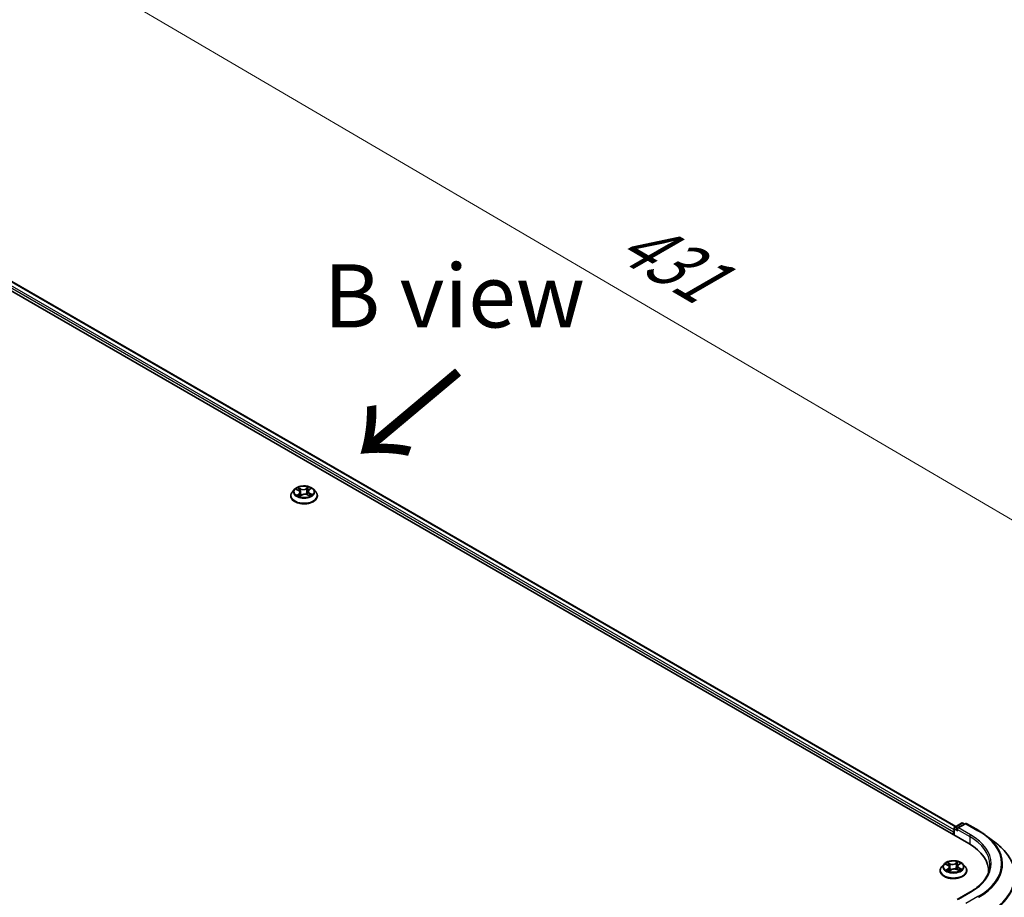
# Model space of a CAD drawing. Units: millimetres. Extents: x 7 to 8865, y 4 to 1690.
# Drawn here: x 42 to 61, y 100 to 118 of the extents above; entities that cross this region are included whole.
import ezdxf

# ---------------------------------------------------------------- set-up
doc = ezdxf.new("R2010")
doc.units = ezdxf.units.MM
doc.header["$LTSCALE"] = 0.5
doc.layers.get('Defpoints').update_dxf_attribs({"lineweight": 25})
for name, color, linetype, lineweight in [('Dimension (ISO)', 7, 'Continuous', 18), ('Dimension (ISO) @ 1', 7, 'Continuous', 18), ('Symbol (ISO)', 7, 'Continuous', 18), ('Visible (ISO)', 7, 'Continuous', 35), ('Visible Narrow (ISO)', 7, 'Continuous', 25)]:
    doc.layers.add(name, color=color, linetype=linetype, lineweight=lineweight)
doc.styles.add('Note Text (TK)', font='MS PGothic.ttf')
doc.dimstyles.new('Default - Method 1b (TK)', dxfattribs={"dimscale": 0.5, "dimtxt": 2.5, "dimasz": 2.5, "dimexe": 1, "dimexo": 1.5, "dimgap": 1, "dimtad": 1, "dimrnd": 1e-08, "dimdsep": 46, "dimtxsty": 'Note Text (TK)', "dimblk": 'OPEN', "dimcen": 0.09, "dimdle": 5, "dimclrd": 100, "dimclre": 100, "dimclrt": 7, "dimadec": 1, "dimazin": 1, "dimtfac": 1, "dimtmove": 0, "dimatfit": 3, "dimldrblk": 'OPEN', "dimfxl": 1, "dimtolj": 1, "dimlwd": -1, "dimlwe": -1, "dimarcsym": 0})

# ---------------------------------------------------------------- blocks, each defined once
blk = doc.blocks.new('_Open')
at = {"color": 0, "linetype": 'ByBlock', "lineweight": -2}
for p, q in [((-1, 0.167), (0, 0)), ((-1, -0.167), (0, 0)), ((0, 0), (-1, 0))]:
    blk.add_line(p, q, dxfattribs=at)
blk = doc.blocks.new('*D18')
at = {"layer": 'Defpoints', "color": 0}
for p in [(33.327, 116.194), (67.82, 104.073), (60.857, 100.053)]:
    blk.add_point(p, dxfattribs=at)
at = {"layer": 'Dimension (ISO)', "color": 100}
for p, q in [((34.074, 116.626), (40.788, 120.502)), ((41.368, 119.582), (66.742, 104.705)), ((61.605, 100.484), (68.318, 104.36))]:
    blk.add_line(p, q, dxfattribs=at)
at = {"layer": 'Dimension (ISO)', "color": 100, "xscale": 1.25, "yscale": 1.25, "zscale": 1.25}
for p, rotation in [((40.29, 120.214), 149.6165774777781), ((67.82, 104.073), 329.6165774777782)]:
    blk.add_blockref('_Open', p, dxfattribs=dict(at, rotation=rotation))
at = {"layer": 'Dimension (ISO)', "color": 7, "insert": (53.468, 113.658), "char_height": 1.25, "attachment_point": 4, "rotation": 329.6166, "style": 'Note Text (TK)'}
blk.add_mtext('\\A1;{\\Q29.617;\\W0.820;\\H0.816x; \\fＭＳ Ｐゴシック|b0|i0;431}', dxfattribs=at)

msp = doc.modelspace()

# ---------------------------------------------------------------- linework, layer by layer
at = {"layer": 'Visible (ISO)'}
for p, q in [((35.4145, 115.93821), (60.48465, 101.46395)), ((35.85623, 115.87496), (60.23135, 101.80198)), ((47.1396, 108.4791), (47.09451, 108.42879)), ((47.1739, 108.47616), (47.21712, 108.45518)), ((47.24718, 108.42003), (47.25487, 108.34838)), ((47.40489, 108.43937), (47.39753, 108.37074)), ((47.42308, 108.4674), (47.45669, 108.49219)), ((47.51247, 108.4791), (47.55757, 108.42879)), ((47.0624, 108.3485), (47.0624, 108.35152)), ((47.24543, 108.34189), (47.28077, 108.36616)), ((47.39252, 108.373), (47.43718, 108.35281)), ((47.58967, 108.3485), (47.58967, 108.35152)), ((60.19382, 101.63186), (60.19382, 101.76457)), ((60.20746, 101.78819), (60.34388, 101.86695)), ((60.41709, 101.85726), (60.2581, 101.76547)), ((60.37115, 101.86695), (60.40251, 101.84885)), ((60.44436, 101.85726), (60.68221, 101.71994)), ((60.18252, 101.69777), (60.18252, 101.63839)), ((60.83355, 101.61918), (61.02547, 101.47143)), ((59.99609, 101.05641), (59.95099, 101.0061)), ((60.03036, 101.05343), (60.07359, 101.03246)), ((60.10367, 100.9973), (60.11137, 100.92564)), ((60.26137, 101.0167), (60.25401, 100.94808)), ((60.27954, 101.04473), (60.31314, 101.06952)), ((60.36896, 101.05641), (60.41406, 101.0061)), ((59.91889, 100.92581), (59.91889, 100.92883)), ((60.10198, 100.91918), (60.1373, 100.94345)), ((60.24904, 100.95032), (60.29372, 100.93014)), ((60.44616, 100.92581), (60.44616, 100.92883)), ((60.87606, 100.91838), (60.87606, 100.891)), ((60.50958, 100.50035), (60.2581, 100.35516))]:
    msp.add_line(p, q, dxfattribs=at)
for centre, start, end in [((60.22109, 101.76457), 120, 180), ((60.35751, 101.84333), 60, 120), ((60.43073, 101.83364), 60, 120)]:
    msp.add_arc(centre, 0.02727, start, end, dxfattribs=at)
for centre, major_axis, start_param, end_param in [((60.28538, 101.74973), (-0.03857, 0), 4.71238898, 6.28318531), ((60.20181, 101.7089), (0.01364, 0.02362), 1.21247675, 2.35619449), ((60.26609, 101.73859), (-0.01364, 0.02362), 0.78539816, 2.35619449), ((59.5397, 100.91838), (1.33636, 0), 6.24401339, 7.06858347), ((59.5397, 100.76993), (1.36364, 0), 0.17709495, 0.20062952)]:
    msp.add_ellipse(centre, major_axis=major_axis, ratio=0.57735027, start_param=start_param, end_param=end_param, dxfattribs=at)
for points, knots in [([(47.09451, 108.42879), (47.09044, 108.42426), (47.08672, 108.41958), (47.07999, 108.40991), (47.077, 108.40494), (47.07179, 108.39474), (47.06959, 108.38952), (47.06603, 108.37889), (47.06467, 108.37348), (47.06286, 108.36255), (47.0624, 108.35704), (47.0624, 108.35152)], [3.34573487, 3.34573487, 3.34573487, 3.34573487, 3.441248193, 3.441248193, 3.536761515, 3.536761515, 3.632274837, 3.632274837, 3.72778816, 3.72778816, 3.823301482, 3.823301482, 3.823301482, 3.823301482]), ([(47.51247, 108.4791), (47.50132, 108.49155), (47.48715, 108.50247), (47.45372, 108.52126), (47.43425, 108.529), (47.39246, 108.54029), (47.37015, 108.54386), (47.32494, 108.54661), (47.30204, 108.5458), (47.25773, 108.5399), (47.23633, 108.53481), (47.197, 108.52062), (47.17908, 108.51151), (47.15475, 108.49408), (47.14658, 108.48689), (47.1396, 108.4791)], [1.15927544, 1.15927544, 1.15927544, 1.15927544, 1.48028837, 1.48028837, 1.81471697, 1.81471697, 2.14779442, 2.14779442, 2.47910786, 2.47910786, 2.81084377, 2.81084377, 3.14482173, 3.14482173, 3.34573487, 3.34573487, 3.34573487, 3.34573487]), ([(47.24718, 108.42003), (47.24688, 108.42287), (47.24617, 108.42568), (47.24403, 108.43111), (47.24259, 108.43375), (47.23905, 108.43877), (47.23696, 108.44117), (47.23219, 108.44568), (47.22952, 108.4478), (47.22368, 108.45172), (47.2205, 108.45354), (47.21712, 108.45518)], [0.743612184, 0.743612184, 0.743612184, 0.743612184, 0.905558354, 0.905558354, 1.067504524, 1.067504524, 1.229450694, 1.229450694, 1.391396864, 1.391396864, 1.553343034, 1.553343034, 1.553343034, 1.553343034]), ([(47.39252, 108.373), (47.38593, 108.37598), (47.37861, 108.37834), (47.36314, 108.38167), (47.35499, 108.38264), (47.33857, 108.38311), (47.3303, 108.38262), (47.31437, 108.3802), (47.30671, 108.37827), (47.29265, 108.37314), (47.28625, 108.36992), (47.28077, 108.36616)], [1.58824962, 1.58824962, 1.58824962, 1.58824962, 1.89542757, 1.89542757, 2.20260552, 2.20260552, 2.50978346, 2.50978346, 2.81696141, 2.81696141, 3.12413936, 3.12413936, 3.12413936, 3.12413936]), ([(47.42308, 108.4674), (47.42101, 108.46588), (47.41909, 108.46427), (47.41556, 108.46091), (47.41396, 108.45915), (47.41111, 108.45549), (47.40986, 108.4536), (47.40774, 108.44969), (47.40688, 108.44767), (47.40557, 108.44357), (47.40512, 108.44147), (47.40489, 108.43937)], [3.159045946, 3.159045946, 3.159045946, 3.159045946, 3.279516382, 3.279516382, 3.399986818, 3.399986818, 3.520457254, 3.520457254, 3.640927691, 3.640927691, 3.761398127, 3.761398127, 3.761398127, 3.761398127]), ([(47.58967, 108.35152), (47.58967, 108.35704), (47.58922, 108.36255), (47.5874, 108.37348), (47.58605, 108.37889), (47.58249, 108.38952), (47.58028, 108.39474), (47.57508, 108.40494), (47.57208, 108.40991), (47.56536, 108.41958), (47.56163, 108.42426), (47.55757, 108.42879)], [0.681708829, 0.681708829, 0.681708829, 0.681708829, 0.777222151, 0.777222151, 0.872735473, 0.872735473, 0.968248796, 0.968248796, 1.063762118, 1.063762118, 1.159275441, 1.159275441, 1.159275441, 1.159275441]), ([(47.0624, 108.3485), (47.0624, 108.33225), (47.06668, 108.31603), (47.08331, 108.28497), (47.09594, 108.27019), (47.12855, 108.24337), (47.1488, 108.23146), (47.19461, 108.212), (47.22019, 108.20449), (47.27397, 108.1946), (47.30215, 108.19221), (47.35836, 108.19273), (47.38636, 108.19565), (47.43948, 108.20652), (47.46458, 108.21448), (47.5094, 108.23479), (47.5291, 108.24715), (47.56088, 108.27519), (47.57303, 108.29087), (47.58657, 108.3208), (47.58967, 108.33464), (47.58967, 108.3485)], [3.82330148, 3.82330148, 3.82330148, 3.82330148, 4.12301206, 4.12301206, 4.43542304, 4.43542304, 4.75991608, 4.75991608, 5.08564402, 5.08564402, 5.4103945, 5.4103945, 5.73474935, 5.73474935, 6.05958345, 6.05958345, 6.38538084, 6.38538084, 6.70929589, 6.70929589, 6.96489414, 6.96489414, 6.96489414, 6.96489414]), ([(47.20962, 108.36012), (47.21164, 108.35877), (47.2138, 108.35742), (47.21835, 108.35478), (47.22074, 108.35348), (47.22576, 108.35095), (47.22838, 108.34971), (47.23384, 108.34733), (47.23668, 108.34617), (47.24184, 108.34422), (47.24414, 108.3434), (47.24649, 108.34262)], [4.536274029, 4.536274029, 4.536274029, 4.536274029, 4.605963988, 4.605963988, 4.675653948, 4.675653948, 4.745343907, 4.745343907, 4.815033867, 4.815033867, 4.868340007, 4.868340007, 4.868340007, 4.868340007]), ([(47.43329, 108.35457), (47.43412, 108.35503), (47.43493, 108.35548), (47.43805, 108.35728), (47.44024, 108.35864), (47.44436, 108.36138), (47.44629, 108.36276), (47.44987, 108.36552), (47.45153, 108.3669), (47.45458, 108.36962), (47.45597, 108.37096), (47.45722, 108.37228)], [6.155088046, 6.155088046, 6.155088046, 6.155088046, 6.179453997, 6.179453997, 6.250079281, 6.250079281, 6.320704566, 6.320704566, 6.39132985, 6.39132985, 6.461955135, 6.461955135, 6.461955135, 6.461955135]), ([(60.68221, 101.71994), (60.69308, 101.71366), (60.70381, 101.70729), (60.72495, 101.69437), (60.73536, 101.68782), (60.75588, 101.67455), (60.76598, 101.66783), (60.78585, 101.65422), (60.79562, 101.64732), (60.81484, 101.63338), (60.82428, 101.62632), (60.83355, 101.61918)], [3.141592654, 3.141592654, 3.141592654, 3.141592654, 3.169979717, 3.169979717, 3.19836678, 3.19836678, 3.226753843, 3.226753843, 3.255140907, 3.255140907, 3.28352797, 3.28352797, 3.28352797, 3.28352797]), ([(61.40334, 100.81371), (61.40334, 100.86122), (61.39803, 100.90873), (61.37695, 101.00277), (61.36118, 101.0493), (61.31959, 101.14053), (61.29377, 101.18523), (61.23262, 101.27208), (61.1973, 101.31422), (61.11782, 101.39535), (61.07367, 101.43432), (61.02547, 101.47143)], [2.35619449, 2.35619449, 2.35619449, 2.35619449, 2.48488706, 2.48488706, 2.613579629, 2.613579629, 2.742272198, 2.742272198, 2.870964768, 2.870964768, 2.999657337, 2.999657337, 2.999657337, 2.999657337]), ([(59.95099, 101.0061), (59.94693, 101.00157), (59.9432, 100.99688), (59.93648, 100.98722), (59.93348, 100.98224), (59.92828, 100.97205), (59.92608, 100.96683), (59.92251, 100.95619), (59.92116, 100.95078), (59.91935, 100.93986), (59.91889, 100.93434), (59.91889, 100.92883)], [3.345370347, 3.345370347, 3.345370347, 3.345370347, 3.44088367, 3.44088367, 3.536396992, 3.536396992, 3.631910315, 3.631910315, 3.727423637, 3.727423637, 3.822936959, 3.822936959, 3.822936959, 3.822936959]), ([(60.36896, 101.05641), (60.3578, 101.06885), (60.34364, 101.07977), (60.31021, 101.09857), (60.29074, 101.1063), (60.24895, 101.1176), (60.22664, 101.12117), (60.18143, 101.12391), (60.15853, 101.1231), (60.11422, 101.11721), (60.09282, 101.11211), (60.05349, 101.09793), (60.03557, 101.08882), (60.01123, 101.07139), (60.00307, 101.0642), (59.99609, 101.05641)], [1.15891092, 1.15891092, 1.15891092, 1.15891092, 1.47992385, 1.47992385, 1.81435244, 1.81435244, 2.14742989, 2.14742989, 2.47874333, 2.47874333, 2.81047925, 2.81047925, 3.14445721, 3.14445721, 3.34537035, 3.34537035, 3.34537035, 3.34537035]), ([(60.10367, 100.9973), (60.10337, 101.00014), (60.10267, 101.00295), (60.10052, 101.00839), (60.09908, 101.01102), (60.09554, 101.01605), (60.09344, 101.01845), (60.08867, 101.02296), (60.086, 101.02508), (60.08015, 101.02901), (60.07698, 101.03082), (60.07359, 101.03246)], [0.743247661, 0.743247661, 0.743247661, 0.743247661, 0.905266736, 0.905266736, 1.067285811, 1.067285811, 1.229304885, 1.229304885, 1.39132396, 1.39132396, 1.553343034, 1.553343034, 1.553343034, 1.553343034]), ([(60.27954, 101.04473), (60.27747, 101.0432), (60.27555, 101.0416), (60.27203, 101.03823), (60.27043, 101.03647), (60.26758, 101.03282), (60.26633, 101.03093), (60.26422, 101.02702), (60.26336, 101.02501), (60.26205, 101.0209), (60.2616, 101.01881), (60.26137, 101.0167)], [3.159045946, 3.159045946, 3.159045946, 3.159045946, 3.279443478, 3.279443478, 3.399841009, 3.399841009, 3.520238541, 3.520238541, 3.640636072, 3.640636072, 3.761033604, 3.761033604, 3.761033604, 3.761033604]), ([(60.44616, 100.92883), (60.44616, 100.93434), (60.4457, 100.93986), (60.44389, 100.95078), (60.44254, 100.95619), (60.43897, 100.96683), (60.43677, 100.97205), (60.43156, 100.98224), (60.42857, 100.98722), (60.42184, 100.99688), (60.41812, 101.00157), (60.41406, 101.0061)], [0.681344306, 0.681344306, 0.681344306, 0.681344306, 0.776857628, 0.776857628, 0.872370951, 0.872370951, 0.967884273, 0.967884273, 1.063397596, 1.063397596, 1.158910918, 1.158910918, 1.158910918, 1.158910918]), ([(60.90334, 101.04457), (60.90334, 101.005), (60.89795, 100.96542), (60.87641, 100.88691), (60.86025, 100.84797), (60.81728, 100.77161), (60.79046, 100.73419), (60.72666, 100.66189), (60.68966, 100.62701), (60.60634, 100.5608), (60.56001, 100.52947), (60.50958, 100.50035)], [3.926990817, 3.926990817, 3.926990817, 3.926990817, 4.08407045, 4.08407045, 4.241150082, 4.241150082, 4.398229715, 4.398229715, 4.555309348, 4.555309348, 4.71238898, 4.71238898, 4.71238898, 4.71238898]), ([(59.91889, 100.92581), (59.91889, 100.90955), (59.92317, 100.89334), (59.9398, 100.86227), (59.95243, 100.84749), (59.98504, 100.82068), (60.00529, 100.80876), (60.0511, 100.78931), (60.07667, 100.78179), (60.13045, 100.7719), (60.15864, 100.76951), (60.21484, 100.77004), (60.24285, 100.77295), (60.29597, 100.78382), (60.32107, 100.79178), (60.36588, 100.81209), (60.38558, 100.82445), (60.41737, 100.85249), (60.42951, 100.86818), (60.44306, 100.8981), (60.44616, 100.91194), (60.44616, 100.92581)], [3.82293696, 3.82293696, 3.82293696, 3.82293696, 4.12264754, 4.12264754, 4.43505852, 4.43505852, 4.75955156, 4.75955156, 5.0852795, 5.0852795, 5.41002997, 5.41002997, 5.73438483, 5.73438483, 6.05921892, 6.05921892, 6.38501632, 6.38501632, 6.70893137, 6.70893137, 6.96452961, 6.96452961, 6.96452961, 6.96452961]), ([(60.06614, 100.9374), (60.06816, 100.93605), (60.07032, 100.93471), (60.07487, 100.93207), (60.07727, 100.93077), (60.08229, 100.92823), (60.08491, 100.927), (60.09037, 100.92461), (60.09321, 100.92346), (60.09838, 100.92151), (60.10068, 100.92069), (60.10303, 100.9199)], [4.536278812, 4.536278812, 4.536278812, 4.536278812, 4.605967224, 4.605967224, 4.675655636, 4.675655636, 4.745344049, 4.745344049, 4.815032461, 4.815032461, 4.868376875, 4.868376875, 4.868376875, 4.868376875]), ([(60.24904, 100.95032), (60.24245, 100.95329), (60.23513, 100.95565), (60.21966, 100.95898), (60.21151, 100.95995), (60.19509, 100.96042), (60.18682, 100.95992), (60.17089, 100.9575), (60.16323, 100.95557), (60.14917, 100.95043), (60.14278, 100.94722), (60.1373, 100.94345)], [1.58824962, 1.58824962, 1.58824962, 1.58824962, 1.89542757, 1.89542757, 2.20260552, 2.20260552, 2.50978346, 2.50978346, 2.81696141, 2.81696141, 3.12413936, 3.12413936, 3.12413936, 3.12413936]), ([(60.28982, 100.9319), (60.29065, 100.93235), (60.29146, 100.93281), (60.29457, 100.93461), (60.29676, 100.93597), (60.30088, 100.93871), (60.3028, 100.94009), (60.30639, 100.94285), (60.30805, 100.94422), (60.31109, 100.94694), (60.31247, 100.94829), (60.31372, 100.9496)], [6.155153112, 6.155153112, 6.155153112, 6.155153112, 6.179451517, 6.179451517, 6.250078443, 6.250078443, 6.320705368, 6.320705368, 6.391332294, 6.391332294, 6.46195922, 6.46195922, 6.46195922, 6.46195922])]:
    msp.add_open_spline(points, degree=3, knots=knots, dxfattribs=at)
at = {"layer": 'Visible Narrow (ISO)'}
for p, q in [((35.7552, 115.80089), (60.18252, 101.69777)), ((60.19382, 101.73578), (35.77448, 115.83429)), ((35.84259, 115.87361), (60.22336, 101.79737)), ((47.16089, 108.48114), (47.21513, 108.4548)), ((47.2263, 108.39285), (47.18261, 108.36063)), ((47.2024, 108.36759), (47.22987, 108.38785)), ((47.26142, 108.48774), (47.20562, 108.51296)), ((47.22355, 108.49815), (47.25863, 108.48229)), ((47.22987, 108.38785), (47.23313, 108.34765)), ((47.25863, 108.48229), (47.25456, 108.41766)), ((47.41434, 108.5255), (47.36873, 108.49418)), ((47.3722, 108.48911), (47.40087, 108.5088)), ((47.3722, 108.48911), (47.37725, 108.42503)), ((47.42577, 108.46746), (47.46947, 108.49968)), ((47.43403, 108.40011), (47.43109, 108.35556)), ((47.43403, 108.40011), (47.46813, 108.38356)), ((47.49119, 108.37917), (47.43694, 108.4055)), ((47.23773, 108.3348), (47.28334, 108.36612)), ((47.39065, 108.37257), (47.44646, 108.34734)), ((60.22109, 101.78684), (60.35751, 101.8656)), ((60.2581, 101.76547), (60.22109, 101.78684)), ((60.28538, 101.77199), (60.43073, 101.85591)), ((60.52322, 101.63467), (60.28538, 101.77199)), ((60.35751, 101.8656), (60.39452, 101.84423)), ((60.43073, 101.85591), (60.66857, 101.71859)), ((60.20181, 101.62725), (60.20181, 101.75344)), ((60.20181, 101.75344), (60.26609, 101.71632)), ((60.24681, 101.74973), (60.50394, 101.60127)), ((60.50394, 101.60127), (60.50394, 101.45259)), ((60.01734, 101.05841), (60.0716, 101.03208)), ((60.11788, 101.06503), (60.06205, 101.09024)), ((60.07999, 101.07543), (60.11509, 101.05958)), ((60.11509, 101.05958), (60.11102, 100.99494)), ((60.27077, 101.10283), (60.22518, 101.0715)), ((60.22864, 101.06643), (60.25731, 101.08612)), ((60.22864, 101.06643), (60.2337, 101.00234)), ((60.28224, 101.04478), (60.32591, 101.07701)), ((60.29053, 100.97744), (60.2876, 100.9329)), ((60.29053, 100.97744), (60.32464, 100.96089)), ((60.34771, 100.95651), (60.29344, 100.98283)), ((60.08281, 100.97013), (60.03914, 100.9379)), ((60.05892, 100.94487), (60.08638, 100.96513)), ((60.08638, 100.96513), (60.08964, 100.92495)), ((60.09428, 100.91209), (60.13987, 100.94342)), ((60.24717, 100.94989), (60.303, 100.92467)), ((60.28538, 100.36168), (60.52322, 100.499)), ((60.66857, 100.41508), (60.43073, 100.27776))]:
    msp.add_line(p, q, dxfattribs=at)
for centre, major_axis, ratio, start_param, end_param in [((47.32604, 108.35962), (-0.2607, 0), 0.57735027, 5.8056187, 9.90234457), ((47.32604, 108.4234), (-0.20992, 0), 0.57735027, 5.8056187, 9.90234457), ((47.32604, 108.43015), (-0.18728, 0), 0.57735027, 5.41079196, 5.792161), ((47.32604, 108.40954), (0.14656, 0), 0.57735027, 2.27998365, 2.50791015), ((47.21513, 108.45109), (0.00199, 0.00409), 0.52547811, 0, 0.745843), ((47.16516, 108.42049), (0.07765, 0), 0.57735027, 5.61892977, 7.15481951), ((47.22076, 108.49641), (-0.00352, -0.00288), 0.13434957, 0.97509014, 2.37027231), ((47.2263, 108.38914), (0.0027, -0.00366), 0.64288977, 0.80429521, 2.28782507), ((47.16516, 108.4171), (0.08218, 0), 0.57735027, 5.61892977, 6.34508866), ((47.23325, 108.47362), (-0.00433, -0.00139), 0.24650099, 3.93501317, 5.29043629), ((47.25177, 108.41592), (-0.00433, -0.00139), 0.24647036, 3.935005, 5.28605096), ((47.3093, 108.51965), (0.08218, 0), 0.57735027, 4.04813344, 5.58402319), ((47.26142, 108.48402), (-0.00187, -0.00414), 0.5033482, 3.87333204, 5.35686191), ((47.3093, 108.52304), (-0.07765, 0), 0.57735027, 0.90654079, 2.44243053), ((47.34278, 108.33727), (0.07765, 0), 0.57735027, 0.90654079, 2.44243053), ((47.36873, 108.49047), (0.00257, -0.00375), 0.62493154, 0.8256637, 2.30919356), ((47.38072, 108.42367), (-0.00443, 0.00103), 0.20245958, 4.30610944, 5.65715539), ((47.39458, 108.48331), (-0.00443, 0.00103), 0.20249534, 4.30172681, 5.65714993), ((47.32604, 108.40954), (0.14656, 0), 0.57735027, 0.80663474, 1.06898767), ((47.48692, 108.43982), (-0.07765, 0), 0.57735027, 5.61892977, 7.15481951), ((47.40434, 108.50744), (-0.0039, 0.00234), 0.23020908, 0.63060658, 2.02578875), ((47.48692, 108.43643), (-0.08218, 0), 0.57735027, 6.22128195, 7.15481951), ((47.32604, 108.43015), (-0.18728, 0), 0.57735027, 3.83999563, 4.22136467), ((47.42577, 108.46375), (-0.0027, 0.00366), 0.64288977, 5.42941773, 6.28318531), ((47.43694, 108.40179), (-0.00199, -0.00409), 0.52547811, 3.88743566, 5.37096552), ((47.46522, 108.38188), (0.00105, -0.00442), 0.72534348, 0.38832179, 1.78350396), ((47.32604, 108.35152), (-0.26364, 0), 0.57735027, 0, 3.14159265), ((47.32604, 108.3485), (0.26364, 0), 0.57735027, 3.14159265, 6.28318531), ((47.32604, 108.43015), (0.18728, 0), 0.57735027, 3.83999563, 4.22136467), ((47.20596, 108.36631), (-0.00069, -0.00449), 0.82918953, 4.55153988, 5.94672205), ((47.2179, 108.35761), (-0.00391, -0.00231), 0.759049, 5.27192398, 5.64920388), ((47.28334, 108.36241), (-0.00257, 0.00375), 0.62493154, 5.45078621, 6.28318531), ((47.39065, 108.36886), (0.00187, 0.00414), 0.5033482, 0, 0.73173939), ((47.32604, 108.43015), (0.18728, 0), 0.57735027, 5.41079196, 5.792161), ((47.45096, 108.37161), (0.00383, -0.00245), 0.6981396, 0.33742857, 1.22209405), ((60.22109, 101.76457), (-0.02727, 0), 0.57735027, 0, 0.78539816), ((60.22109, 101.76457), (-0.01364, -0.02362), 0.57735027, 3.92699082, 5.49778714), ((60.22109, 101.76457), (-0.01364, 0.02362), 0.57735027, 5.49778714, 6.28318531), ((60.35751, 101.84333), (-0.01364, 0.02362), 0.57735027, 5.49778714, 6.28318531), ((60.35751, 101.84333), (0.01364, 0.02362), 0.57735027, 0, 0.78539816), ((60.43073, 101.83364), (-0.01364, 0.02362), 0.57735027, 5.49778714, 6.28318531), ((60.43073, 101.83364), (0.01364, 0.02362), 0.57735027, 0, 0.78539816), ((60.52322, 101.61241), (0.01364, 0.02362), 0.57735027, 0.78539816, 2.35619449), ((59.5397, 101.04457), (1.36364, 0), 0.57735027, 0, 0.78539816), ((59.5397, 101.06684), (1.39091, 0), 0.57735027, 5.49778714, 7.06858347), ((60.66857, 101.69632), (0.01364, 0.02362), 0.57735027, 0, 0.78539816), ((59.5397, 101.06684), (1.59646, 0), 0.57735027, 5.49778714, 7.06858347), ((59.5397, 101.05898), (1.61726, 0), 0.57735027, 5.49778714, 6.92664815), ((59.5397, 100.82812), (1.85716, 0), 0.57735027, 5.49778714, 6.92664815), ((60.18252, 100.93692), (-0.2607, 0), 0.57735027, 5.8056187, 9.90234457), ((60.18252, 101.0007), (-0.20992, 0), 0.57735027, 5.8056187, 9.90234457), ((60.18252, 101.00746), (-0.18728, 0), 0.57735027, 5.41115648, 5.79252552), ((60.18252, 100.98684), (0.14656, 0), 0.57735027, 2.28034817, 2.50822014), ((60.0716, 101.02837), (0.00198, 0.00409), 0.52525027, 0, 0.74569028), ((60.02165, 100.99776), (0.07765, 0), 0.57735027, 5.61929429, 7.15518404), ((60.0772, 101.07369), (-0.00352, -0.00288), 0.13416272, 0.97485776, 2.37003993), ((60.02165, 100.99437), (0.08218, 0), 0.57735027, 5.61929429, 6.34508866), ((60.08969, 101.0509), (-0.00433, -0.00139), 0.24658918, 3.93530558, 5.2907287), ((60.10823, 100.99321), (-0.00433, -0.00139), 0.24655856, 3.9352974, 5.28634335), ((60.16572, 101.09695), (0.08218, 0), 0.57735027, 4.04849797, 5.58438771), ((60.11788, 101.06131), (-0.00187, -0.00414), 0.50311382, 3.87319022, 5.35672008), ((60.16572, 101.10034), (-0.07765, 0), 0.57735027, 0.90690531, 2.44279506), ((60.22518, 101.06778), (0.00257, -0.00375), 0.62512304, 0.82544782, 2.30897768), ((60.23717, 101.00098), (-0.00443, 0.00103), 0.20239362, 4.30640548, 5.65745143), ((60.25102, 101.06063), (-0.00443, 0.00103), 0.20242939, 4.30202285, 5.65744597), ((60.18252, 100.98684), (0.14656, 0), 0.57735027, 0.80693332, 1.0693522), ((60.3434, 101.01716), (-0.07765, 0), 0.57735027, 5.61929429, 7.15518404), ((60.26077, 101.08476), (-0.0039, 0.00234), 0.23035801, 0.63034426, 2.02552643), ((60.3434, 101.01377), (-0.08218, 0), 0.57735027, 6.22128195, 7.15518404), ((60.18252, 101.00746), (-0.18728, 0), 0.57735027, 3.84036015, 4.2217292), ((60.28224, 101.04107), (-0.0027, 0.00366), 0.64307321, 5.42918703, 6.28318531), ((60.29344, 100.97912), (-0.00198, -0.00409), 0.52525027, 3.88728294, 5.3708128), ((60.18252, 100.92883), (-0.26364, 0), 0.57735027, 0, 3.14159265), ((60.18252, 100.92581), (0.26364, 0), 0.57735027, 3.14159265, 6.28318531), ((60.18252, 101.00746), (0.18728, 0), 0.57735027, 3.84036015, 4.2217292), ((60.06249, 100.94358), (-0.00069, -0.00449), 0.82935391, 4.55162127, 5.94680344), ((60.07442, 100.93489), (-0.00391, -0.00231), 0.75914765, 5.27231749, 5.648828), ((60.08281, 100.96642), (0.0027, -0.00366), 0.64307321, 0.80406451, 2.28759438), ((60.13987, 100.93971), (-0.00257, 0.00375), 0.62512304, 5.45057034, 6.28318531), ((60.19932, 100.91458), (0.07765, 0), 0.57735027, 0.90690531, 2.44279506), ((60.24717, 100.94618), (0.00187, 0.00414), 0.50311382, 0, 0.73159757), ((60.18252, 101.00746), (0.18728, 0), 0.57735027, 5.41115648, 5.79252552), ((60.30747, 100.94894), (0.00383, -0.00245), 0.69802489, 0.33673869, 1.22244437), ((60.32173, 100.95921), (0.00105, -0.00442), 0.7251441, 0.3884216, 1.78360377), ((59.5397, 100.81371), (1.86364, 0), 0.57735027, 5.49778714, 6.28318531), ((60.52322, 100.47673), (-0.01364, 0.02362), 0.57735027, 5.49778714, 6.28318531), ((60.66857, 100.39282), (0.01364, -0.02362), 0.57735027, 1.48901195, 2.35619449)]:
    msp.add_ellipse(centre, major_axis=major_axis, ratio=ratio, start_param=start_param, end_param=end_param, dxfattribs=at)
for centre in [(47.32604, 108.43015), (60.18252, 101.00746)]:
    msp.add_ellipse(centre, major_axis=(0.19468, 0), ratio=0.57735027, dxfattribs=at)
for points, knots in [([(47.18269, 108.47189), (47.18217, 108.47236), (47.18163, 108.47281), (47.179, 108.47484), (47.17672, 108.47616), (47.17225, 108.47823), (47.17007, 108.47902), (47.16555, 108.48031), (47.16321, 108.4808), (47.16089, 108.48114)], [0.0034016438, 0.0034016438, 0.0034016438, 0.0034016438, 0.0059340385, 0.0059340385, 0.0154285, 0.0154285, 0.0237449879, 0.0237449879, 0.0323943032, 0.0323943032, 0.0323943032, 0.0323943032]), ([(47.16089, 108.48114), (47.16306, 108.48049), (47.16525, 108.47976), (47.16951, 108.47815), (47.17158, 108.47727), (47.17369, 108.47626), (47.17379, 108.47621), (47.1739, 108.47616)], [-0.0323943032, -0.0323943032, -0.0323943032, -0.0323943032, -0.0237449879, -0.0237449879, -0.0154285, -0.0154285, -0.0149883069, -0.0149883069, -0.0149883069, -0.0149883069]), ([(47.22355, 108.49815), (47.22191, 108.4995), (47.2203, 108.5009), (47.21619, 108.50448), (47.21375, 108.50661), (47.20939, 108.51016), (47.2075, 108.51163), (47.20562, 108.51296)], [-0.0320559737, -0.0320559737, -0.0320559737, -0.0320559737, -0.0236501899, -0.0236501899, -0.0102009359, -0.0102009359, 0.0003383294, 0.0003383294, 0.0003383294, 0.0003383294]), ([(47.20562, 108.51296), (47.2069, 108.51145), (47.2082, 108.5097), (47.21126, 108.50534), (47.21303, 108.50263), (47.21629, 108.498), (47.21763, 108.49617), (47.21911, 108.49441)], [-0.0003383294, -0.0003383294, -0.0003383294, -0.0003383294, 0.0102009359, 0.0102009359, 0.0236501899, 0.0236501899, 0.0320559737, 0.0320559737, 0.0320559737, 0.0320559737]), ([(47.21911, 108.49441), (47.22163, 108.49138), (47.2239, 108.48809), (47.22779, 108.48113), (47.2294, 108.47746), (47.23059, 108.47375)], [-0.0289828459, -0.0289828459, -0.0289828459, -0.0289828459, -0.0145850634, -0.0145850634, 0, 0, 0, 0]), ([(47.23604, 108.47535), (47.23473, 108.47943), (47.23298, 108.48348), (47.22875, 108.49116), (47.22629, 108.4948), (47.22355, 108.49815)], [0, 0, 0, 0, 0.0145850634, 0.0145850634, 0.0289828459, 0.0289828459, 0.0289828459, 0.0289828459]), ([(47.23059, 108.47375), (47.23368, 108.46414), (47.23677, 108.45452), (47.24179, 108.43892), (47.24371, 108.43294), (47.24563, 108.42696)], [-0.0687798542, -0.0687798542, -0.0687798542, -0.0687798542, -0.0343899271, -0.0343899271, -0.0129897204, -0.0129897204, -0.0129897204, -0.0129897204]), ([(47.25456, 108.41766), (47.25147, 108.42727), (47.24839, 108.43689), (47.24221, 108.45612), (47.23912, 108.46574), (47.23604, 108.47535)], [0, 0, 0, 0, 0.0343899271, 0.0343899271, 0.0687798542, 0.0687798542, 0.0687798542, 0.0687798542]), ([(47.24913, 108.41606), (47.25355, 108.40233), (47.25849, 108.38887), (47.26638, 108.37035), (47.2688, 108.36498), (47.27136, 108.3597)], [-0.0982412545, -0.0982412545, -0.0982412545, -0.0982412545, -0.0491206273, -0.0491206273, -0.0287158356, -0.0287158356, -0.0287158356, -0.0287158356]), ([(47.27513, 108.36228), (47.27285, 108.36733), (47.27068, 108.37246), (47.26338, 108.39066), (47.25872, 108.40403), (47.25456, 108.41766)], [0.0296188993, 0.0296188993, 0.0296188993, 0.0296188993, 0.0491206273, 0.0491206273, 0.0982412545, 0.0982412545, 0.0982412545, 0.0982412545]), ([(47.37725, 108.42503), (47.37415, 108.41097), (47.37049, 108.3971), (47.36591, 108.38268), (47.36565, 108.38187), (47.36538, 108.38106)], [0, 0, 0, 0, 0.0491206273, 0.0491206273, 0.0520480196, 0.0520480196, 0.0520480196, 0.0520480196]), ([(47.3701, 108.38017), (47.37033, 108.38085), (47.37057, 108.38152), (47.37543, 108.3959), (47.37935, 108.40989), (47.38266, 108.42408)], [-0.0515520352, -0.0515520352, -0.0515520352, -0.0515520352, -0.0491206273, -0.0491206273, 0, 0, 0, 0]), ([(47.39111, 108.48467), (47.3888, 108.47473), (47.38649, 108.46479), (47.38187, 108.44491), (47.37956, 108.43497), (47.37725, 108.42503)], [0, 0, 0, 0, 0.0343899271, 0.0343899271, 0.0687798542, 0.0687798542, 0.0687798542, 0.0687798542]), ([(47.38266, 108.42408), (47.38497, 108.43402), (47.38728, 108.44396), (47.39191, 108.46384), (47.39422, 108.47378), (47.39654, 108.48372)], [-0.0687798542, -0.0687798542, -0.0687798542, -0.0687798542, -0.0343899271, -0.0343899271, 0, 0, 0, 0]), ([(47.40087, 108.5088), (47.39867, 108.50514), (47.39672, 108.5012), (47.39342, 108.49306), (47.39208, 108.48886), (47.39111, 108.48467)], [0, 0, 0, 0, 0.014491423, 0.014491423, 0.0289828459, 0.0289828459, 0.0289828459, 0.0289828459]), ([(47.39654, 108.48372), (47.39742, 108.48753), (47.39866, 108.49134), (47.40171, 108.49873), (47.40353, 108.50229), (47.40557, 108.50561)], [-0.0289828459, -0.0289828459, -0.0289828459, -0.0289828459, -0.014491423, -0.014491423, 0, 0, 0, 0]), ([(47.41434, 108.5255), (47.41323, 108.52425), (47.4121, 108.5229), (47.40986, 108.52012), (47.40875, 108.5187), (47.40632, 108.51557), (47.40499, 108.51384), (47.40271, 108.51099), (47.4018, 108.50988), (47.40087, 108.5088)], [-0.0323943032, -0.0323943032, -0.0323943032, -0.0323943032, -0.0237449879, -0.0237449879, -0.0154285, -0.0154285, -0.0059340385, -0.0059340385, 0, 0, 0, 0]), ([(47.40557, 108.50561), (47.4064, 108.50697), (47.40714, 108.50835), (47.40889, 108.5119), (47.40978, 108.51402), (47.41129, 108.5178), (47.41193, 108.51948), (47.41316, 108.52267), (47.41376, 108.52416), (47.41434, 108.5255)], [0, 0, 0, 0, 0.0059340385, 0.0059340385, 0.0154285, 0.0154285, 0.0237449879, 0.0237449879, 0.0323943032, 0.0323943032, 0.0323943032, 0.0323943032]), ([(47.46947, 108.49968), (47.46685, 108.49893), (47.4642, 108.49797), (47.45837, 108.4952), (47.45526, 108.49327), (47.45084, 108.48935), (47.44931, 108.48768), (47.44807, 108.48583)], [-0.0003383294, -0.0003383294, -0.0003383294, -0.0003383294, 0.0102009359, 0.0102009359, 0.0236501899, 0.0236501899, 0.0319075258, 0.0319075258, 0.0319075258, 0.0319075258]), ([(47.46813, 108.38356), (47.46519, 108.38286), (47.46247, 108.38163), (47.45765, 108.37817), (47.45557, 108.37594), (47.45387, 108.37329)], [0, 0, 0, 0, 0.014491423, 0.014491423, 0.0289828459, 0.0289828459, 0.0289828459, 0.0289828459]), ([(47.4567, 108.4922), (47.45857, 108.49358), (47.46053, 108.49485), (47.46482, 108.49738), (47.46715, 108.49859), (47.46947, 108.49968)], [-0.0194499709, -0.0194499709, -0.0194499709, -0.0194499709, -0.0102009359, -0.0102009359, 0.0003383294, 0.0003383294, 0.0003383294, 0.0003383294]), ([(47.49119, 108.37917), (47.48901, 108.37981), (47.48682, 108.38038), (47.48256, 108.38136), (47.4805, 108.38177), (47.4762, 108.38252), (47.47398, 108.38284), (47.47057, 108.38328), (47.46931, 108.38342), (47.46813, 108.38356)], [-0.0323943032, -0.0323943032, -0.0323943032, -0.0323943032, -0.0237449879, -0.0237449879, -0.0154285, -0.0154285, -0.0059340385, -0.0059340385, 0, 0, 0, 0]), ([(47.2024, 108.36759), (47.20104, 108.36722), (47.1995, 108.3668), (47.19527, 108.36556), (47.19246, 108.36465), (47.18726, 108.36269), (47.18492, 108.36171), (47.18261, 108.36063)], [-0.0320559737, -0.0320559737, -0.0320559737, -0.0320559737, -0.0236501899, -0.0236501899, -0.0102009359, -0.0102009359, 0.0003383294, 0.0003383294, 0.0003383294, 0.0003383294]), ([(47.18261, 108.36063), (47.18523, 108.36137), (47.18787, 108.3619), (47.1937, 108.36267), (47.19682, 108.36278), (47.20126, 108.3626), (47.20282, 108.36244), (47.20408, 108.36226)], [-0.0003383294, -0.0003383294, -0.0003383294, -0.0003383294, 0.0102009359, 0.0102009359, 0.0236501899, 0.0236501899, 0.0320559737, 0.0320559737, 0.0320559737, 0.0320559737]), ([(47.21434, 108.3589), (47.21287, 108.36138), (47.21109, 108.36338), (47.20705, 108.3663), (47.20481, 108.36722), (47.2024, 108.36759)], [0, 0, 0, 0, 0.0145850634, 0.0145850634, 0.0289828459, 0.0289828459, 0.0289828459, 0.0289828459]), ([(47.24619, 108.34241), (47.24548, 108.34247), (47.24484, 108.34244), (47.24319, 108.34211), (47.2423, 108.34161), (47.24079, 108.34021), (47.24015, 108.33938), (47.23891, 108.33735), (47.23832, 108.33614), (47.23773, 108.3348)], [0.0007711989, 0.0007711989, 0.0007711989, 0.0007711989, 0.0059340385, 0.0059340385, 0.0154285, 0.0154285, 0.0237449879, 0.0237449879, 0.0323943032, 0.0323943032, 0.0323943032, 0.0323943032]), ([(47.23773, 108.3348), (47.23885, 108.33606), (47.23997, 108.33724), (47.24221, 108.33938), (47.24333, 108.34034), (47.24478, 108.34144), (47.24511, 108.34167), (47.24543, 108.34189)], [-0.0323943032, -0.0323943032, -0.0323943032, -0.0323943032, -0.0237449879, -0.0237449879, -0.0154285, -0.0154285, -0.0130738754, -0.0130738754, -0.0130738754, -0.0130738754]), ([(47.44646, 108.34734), (47.44517, 108.34885), (47.44387, 108.35017), (47.44081, 108.35253), (47.43904, 108.35342), (47.43636, 108.35384), (47.43565, 108.35387), (47.43492, 108.35384)], [-0.0003383294, -0.0003383294, -0.0003383294, -0.0003383294, 0.0102009359, 0.0102009359, 0.0236501899, 0.0236501899, 0.0282091592, 0.0282091592, 0.0282091592, 0.0282091592]), ([(47.43719, 108.35281), (47.43839, 108.35227), (47.43958, 108.35166), (47.44268, 108.34991), (47.44458, 108.34868), (47.44646, 108.34734)], [-0.016752935, -0.016752935, -0.016752935, -0.016752935, -0.0102009359, -0.0102009359, 0.0003383294, 0.0003383294, 0.0003383294, 0.0003383294]), ([(47.45722, 108.37228), (47.45812, 108.37322), (47.45909, 108.37407), (47.4623, 108.37637), (47.46475, 108.37747), (47.4674, 108.37808)], [-0.021407866, -0.021407866, -0.021407866, -0.021407866, -0.014491423, -0.014491423, 0, 0, 0, 0]), ([(47.4674, 108.37808), (47.46849, 108.37833), (47.4697, 108.37858), (47.47308, 108.37917), (47.47535, 108.37947), (47.47983, 108.37979), (47.48201, 108.37984), (47.48653, 108.3797), (47.48887, 108.37951), (47.49119, 108.37917)], [0, 0, 0, 0, 0.0059340385, 0.0059340385, 0.0154285, 0.0154285, 0.0237449879, 0.0237449879, 0.0323943032, 0.0323943032, 0.0323943032, 0.0323943032]), ([(60.03914, 101.04917), (60.03862, 101.04964), (60.03809, 101.05008), (60.03545, 101.05211), (60.03318, 101.05344), (60.0287, 101.0555), (60.02652, 101.05629), (60.022, 101.05758), (60.01966, 101.05807), (60.01734, 101.05841)], [0.0034064392, 0.0034064392, 0.0034064392, 0.0034064392, 0.0059340385, 0.0059340385, 0.0154285, 0.0154285, 0.0237449879, 0.0237449879, 0.0323943032, 0.0323943032, 0.0323943032, 0.0323943032]), ([(60.01734, 101.05841), (60.01952, 101.05776), (60.02171, 101.05703), (60.02597, 101.05542), (60.02803, 101.05455), (60.03014, 101.05353), (60.03025, 101.05348), (60.03036, 101.05343)], [-0.0323943032, -0.0323943032, -0.0323943032, -0.0323943032, -0.0237449879, -0.0237449879, -0.0154285, -0.0154285, -0.0149917109, -0.0149917109, -0.0149917109, -0.0149917109]), ([(60.07999, 101.07543), (60.07835, 101.07679), (60.07674, 101.07818), (60.07263, 101.08176), (60.07018, 101.08389), (60.06583, 101.08744), (60.06393, 101.08891), (60.06205, 101.09024)], [-0.0320559737, -0.0320559737, -0.0320559737, -0.0320559737, -0.0236501899, -0.0236501899, -0.0102009359, -0.0102009359, 0.0003383294, 0.0003383294, 0.0003383294, 0.0003383294]), ([(60.06205, 101.09024), (60.06334, 101.08873), (60.06464, 101.08698), (60.0677, 101.08262), (60.06947, 101.07991), (60.07273, 101.07528), (60.07407, 101.07345), (60.07555, 101.07169)], [-0.0003383294, -0.0003383294, -0.0003383294, -0.0003383294, 0.0102009359, 0.0102009359, 0.0236501899, 0.0236501899, 0.0320559737, 0.0320559737, 0.0320559737, 0.0320559737]), ([(60.07555, 101.07169), (60.07808, 101.06867), (60.08035, 101.06537), (60.08424, 101.05841), (60.08585, 101.05474), (60.08704, 101.05104)], [-0.0289828459, -0.0289828459, -0.0289828459, -0.0289828459, -0.0145850634, -0.0145850634, 0, 0, 0, 0]), ([(60.09248, 101.05264), (60.09117, 101.05671), (60.08942, 101.06076), (60.0852, 101.06844), (60.08273, 101.07209), (60.07999, 101.07543)], [0, 0, 0, 0, 0.0145850634, 0.0145850634, 0.0289828459, 0.0289828459, 0.0289828459, 0.0289828459]), ([(60.08704, 101.05104), (60.09013, 101.04142), (60.09322, 101.03181), (60.09814, 101.01651), (60.09997, 101.01083), (60.10179, 101.00515)], [-0.0687798542, -0.0687798542, -0.0687798542, -0.0687798542, -0.0343899271, -0.0343899271, -0.0140758295, -0.0140758295, -0.0140758295, -0.0140758295]), ([(60.11102, 100.99494), (60.10793, 101.00456), (60.10484, 101.01417), (60.09866, 101.03341), (60.09557, 101.04302), (60.09248, 101.05264)], [0, 0, 0, 0, 0.0343899271, 0.0343899271, 0.0687798542, 0.0687798542, 0.0687798542, 0.0687798542]), ([(60.10559, 100.99335), (60.11, 100.97962), (60.11495, 100.96616), (60.12284, 100.94763), (60.12527, 100.94225), (60.12784, 100.93695)], [-0.0982412545, -0.0982412545, -0.0982412545, -0.0982412545, -0.0491206273, -0.0491206273, -0.0286693153, -0.0286693153, -0.0286693153, -0.0286693153]), ([(60.13161, 100.93954), (60.12932, 100.9446), (60.12715, 100.94974), (60.11984, 100.96795), (60.11518, 100.98132), (60.11102, 100.99494)], [0.029572362, 0.029572362, 0.029572362, 0.029572362, 0.0491206273, 0.0491206273, 0.0982412545, 0.0982412545, 0.0982412545, 0.0982412545]), ([(60.2337, 101.00234), (60.23061, 100.98828), (60.22694, 100.97441), (60.22236, 100.96), (60.2221, 100.95919), (60.22184, 100.95838)], [0, 0, 0, 0, 0.0491206273, 0.0491206273, 0.0520359709, 0.0520359709, 0.0520359709, 0.0520359709]), ([(60.22656, 100.9575), (60.22679, 100.95817), (60.22702, 100.95884), (60.23189, 100.97321), (60.2358, 100.9872), (60.23911, 101.0014)], [-0.0515373708, -0.0515373708, -0.0515373708, -0.0515373708, -0.0491206273, -0.0491206273, 0, 0, 0, 0]), ([(60.24755, 101.06199), (60.24524, 101.05205), (60.24293, 101.0421), (60.23832, 101.02222), (60.23601, 101.01228), (60.2337, 101.00234)], [0, 0, 0, 0, 0.0343899271, 0.0343899271, 0.0687798542, 0.0687798542, 0.0687798542, 0.0687798542]), ([(60.23911, 101.0014), (60.24142, 101.01134), (60.24373, 101.02128), (60.24835, 101.04116), (60.25066, 101.0511), (60.25298, 101.06104)], [-0.0687798542, -0.0687798542, -0.0687798542, -0.0687798542, -0.0343899271, -0.0343899271, 0, 0, 0, 0]), ([(60.25731, 101.08612), (60.25511, 101.08246), (60.25315, 101.07852), (60.24986, 101.07038), (60.24852, 101.06618), (60.24755, 101.06199)], [0, 0, 0, 0, 0.014491423, 0.014491423, 0.0289828459, 0.0289828459, 0.0289828459, 0.0289828459]), ([(60.25298, 101.06104), (60.25386, 101.06485), (60.25509, 101.06866), (60.25814, 101.07605), (60.25996, 101.07961), (60.262, 101.08293)], [-0.0289828459, -0.0289828459, -0.0289828459, -0.0289828459, -0.014491423, -0.014491423, 0, 0, 0, 0]), ([(60.27077, 101.10283), (60.26966, 101.10157), (60.26853, 101.10022), (60.26629, 101.09745), (60.26518, 101.09602), (60.26275, 101.09289), (60.26142, 101.09116), (60.25914, 101.08831), (60.25824, 101.0872), (60.25731, 101.08612)], [-0.0323943032, -0.0323943032, -0.0323943032, -0.0323943032, -0.0237449879, -0.0237449879, -0.0154285, -0.0154285, -0.0059340385, -0.0059340385, 0, 0, 0, 0]), ([(60.262, 101.08293), (60.26284, 101.08429), (60.26358, 101.08567), (60.26532, 101.08922), (60.26621, 101.09135), (60.26772, 101.09512), (60.26836, 101.0968), (60.26959, 101.09999), (60.27018, 101.10148), (60.27077, 101.10283)], [0, 0, 0, 0, 0.0059340385, 0.0059340385, 0.0154285, 0.0154285, 0.0237449879, 0.0237449879, 0.0323943032, 0.0323943032, 0.0323943032, 0.0323943032]), ([(60.32591, 101.07701), (60.32329, 101.07627), (60.32064, 101.0753), (60.31482, 101.07253), (60.3117, 101.0706), (60.30729, 101.06668), (60.30576, 101.06501), (60.30451, 101.06315)], [-0.0003383294, -0.0003383294, -0.0003383294, -0.0003383294, 0.0102009359, 0.0102009359, 0.0236501899, 0.0236501899, 0.031914192, 0.031914192, 0.031914192, 0.031914192]), ([(60.31314, 101.06952), (60.31501, 101.07091), (60.31697, 101.07218), (60.32126, 101.07471), (60.3236, 101.07593), (60.32591, 101.07701)], [-0.0194550114, -0.0194550114, -0.0194550114, -0.0194550114, -0.0102009359, -0.0102009359, 0.0003383294, 0.0003383294, 0.0003383294, 0.0003383294]), ([(60.05892, 100.94487), (60.05756, 100.9445), (60.05603, 100.94408), (60.0518, 100.94284), (60.04899, 100.94193), (60.04379, 100.93996), (60.04145, 100.93899), (60.03914, 100.9379)], [-0.0320559737, -0.0320559737, -0.0320559737, -0.0320559737, -0.0236501899, -0.0236501899, -0.0102009359, -0.0102009359, 0.0003383294, 0.0003383294, 0.0003383294, 0.0003383294]), ([(60.03914, 100.9379), (60.04176, 100.93864), (60.0444, 100.93918), (60.05023, 100.93995), (60.05335, 100.94006), (60.05779, 100.93988), (60.05934, 100.93972), (60.0606, 100.93953)], [-0.0003383294, -0.0003383294, -0.0003383294, -0.0003383294, 0.0102009359, 0.0102009359, 0.0236501899, 0.0236501899, 0.0320559737, 0.0320559737, 0.0320559737, 0.0320559737]), ([(60.07086, 100.93618), (60.06939, 100.93866), (60.06761, 100.94066), (60.06358, 100.94358), (60.06133, 100.9445), (60.05892, 100.94487)], [0, 0, 0, 0, 0.0145850634, 0.0145850634, 0.0289828459, 0.0289828459, 0.0289828459, 0.0289828459]), ([(60.10273, 100.9197), (60.10202, 100.91976), (60.10138, 100.91973), (60.09973, 100.9194), (60.09884, 100.91889), (60.09733, 100.9175), (60.09669, 100.91666), (60.09546, 100.91463), (60.09487, 100.91343), (60.09428, 100.91209)], [0.0007648552, 0.0007648552, 0.0007648552, 0.0007648552, 0.0059340385, 0.0059340385, 0.0154285, 0.0154285, 0.0237449879, 0.0237449879, 0.0323943032, 0.0323943032, 0.0323943032, 0.0323943032]), ([(60.09428, 100.91209), (60.09539, 100.91334), (60.09652, 100.91453), (60.09876, 100.91667), (60.09987, 100.91763), (60.10133, 100.91872), (60.10165, 100.91896), (60.10198, 100.91918)], [-0.0323943032, -0.0323943032, -0.0323943032, -0.0323943032, -0.0237449879, -0.0237449879, -0.0154285, -0.0154285, -0.013069139, -0.013069139, -0.013069139, -0.013069139]), ([(60.303, 100.92467), (60.30171, 100.92618), (60.30041, 100.92749), (60.29735, 100.92986), (60.29558, 100.93075), (60.29289, 100.93116), (60.29219, 100.9312), (60.29145, 100.93116)], [-0.0003383294, -0.0003383294, -0.0003383294, -0.0003383294, 0.0102009359, 0.0102009359, 0.0236501899, 0.0236501899, 0.0282046588, 0.0282046588, 0.0282046588, 0.0282046588]), ([(60.29373, 100.93014), (60.29493, 100.92959), (60.29612, 100.92898), (60.29922, 100.92724), (60.30112, 100.92601), (60.303, 100.92467)], [-0.0167497663, -0.0167497663, -0.0167497663, -0.0167497663, -0.0102009359, -0.0102009359, 0.0003383294, 0.0003383294, 0.0003383294, 0.0003383294]), ([(60.32464, 100.96089), (60.3217, 100.96019), (60.31898, 100.95896), (60.31417, 100.9555), (60.31208, 100.95327), (60.31038, 100.95062)], [0, 0, 0, 0, 0.014491423, 0.014491423, 0.0289828459, 0.0289828459, 0.0289828459, 0.0289828459]), ([(60.31372, 100.9496), (60.31463, 100.95055), (60.3156, 100.9514), (60.31881, 100.9537), (60.32127, 100.9548), (60.32392, 100.95541)], [-0.0214250348, -0.0214250348, -0.0214250348, -0.0214250348, -0.014491423, -0.014491423, 0, 0, 0, 0]), ([(60.32392, 100.95541), (60.325, 100.95566), (60.32622, 100.95591), (60.3296, 100.95651), (60.33187, 100.9568), (60.33635, 100.95712), (60.33853, 100.95718), (60.34305, 100.95704), (60.34539, 100.95685), (60.34771, 100.95651)], [0, 0, 0, 0, 0.0059340385, 0.0059340385, 0.0154285, 0.0154285, 0.0237449879, 0.0237449879, 0.0323943032, 0.0323943032, 0.0323943032, 0.0323943032]), ([(60.34771, 100.95651), (60.34553, 100.95715), (60.34334, 100.95772), (60.33908, 100.95869), (60.33702, 100.95911), (60.33272, 100.95985), (60.3305, 100.96018), (60.32708, 100.96061), (60.32582, 100.96076), (60.32464, 100.96089)], [-0.0323943032, -0.0323943032, -0.0323943032, -0.0323943032, -0.0237449879, -0.0237449879, -0.0154285, -0.0154285, -0.0059340385, -0.0059340385, 0, 0, 0, 0])]:
    msp.add_open_spline(points, degree=3, knots=knots, dxfattribs=at)
for points in [[(47.24602, 108.42573), (47.24706, 108.42251), (47.2481, 108.41929), (47.24913, 108.41606)], [(47.20408, 108.36226), (47.20606, 108.36196), (47.20793, 108.36125), (47.20962, 108.36012)], [(47.21595, 108.35617), (47.21541, 108.35708), (47.21488, 108.35799), (47.21434, 108.3589)], [(47.45387, 108.37329), (47.45191, 108.37022), (47.44995, 108.36714), (47.44798, 108.36407)], [(60.10278, 101.00208), (60.10372, 100.99917), (60.10465, 100.99626), (60.10559, 100.99335)], [(60.0606, 100.93953), (60.06259, 100.93924), (60.06445, 100.93853), (60.06614, 100.9374)], [(60.07247, 100.93346), (60.07193, 100.93437), (60.07139, 100.93527), (60.07086, 100.93618)], [(60.31038, 100.95062), (60.30842, 100.94754), (60.30645, 100.94446), (60.30448, 100.94138)]]:
    msp.add_open_spline(points, degree=3, dxfattribs=at)

# ---------------------------------------------------------------- texts
at = {"layer": 'Symbol (ISO)', "color": 7, "insert": (50.3004, 112.31078), "char_height": 1.25, "width": 9.6077034, "attachment_point": 5, "line_spacing_factor": 1.5, "style": 'Note Text (TK)'}
msp.add_mtext('\\fＭＳ Ｐゴシック|b0|i0;B view', dxfattribs=at)
at = {"layer": 'Symbol (ISO)', "color": 7, "insert": (50.43572, 110.90111), "char_height": 2, "attachment_point": 4, "rotation": 220, "line_spacing_factor": 1.5, "style": 'Note Text (TK)'}
msp.add_mtext('\\fMS PGothic|b0|i0;{\\H2.0000;→}', dxfattribs=at)

# ---------------------------------------------------------------- dimensions: what is measured, and where the dimension line sits
at = {"layer": 'Dimension (ISO) @ 1', "color": 100}
dim = msp.add_linear_dim(base=(67.82011, 104.07276), p1=(33.32704, 116.1942), p2=(60.85749, 100.05289), angle=149.616577, text='{\\Q29.617;\\W0.820;\\H0.816x; \\fＭＳ Ｐゴシック|b0|i0;431}', dimstyle='Default - Method 1b (TK)', override={"dimscale": 1, "dimtxt": 1.25, "dimasz": 1.25, "dimexe": 0.5, "dimexo": 0.75, "dimgap": 0.5, "dimdec": 2, "dimlfac": 13.420245, "dimcen": 0.045, "dimtol": 0, "dimlim": 0, "dimtp": 0, "dimtm": 0, "dimtdec": 2, "dimtix": 0, "dimtofl": 0, "dimtmove": 0, "dimatfit": 1}, dxfattribs=at)
dim.commit()
dim.dimension.update_dxf_attribs({"geometry": '*D18', "text_midpoint": (54.05488, 112.14341), "dimtype": 128})

doc.saveas('drawing.dxf')
